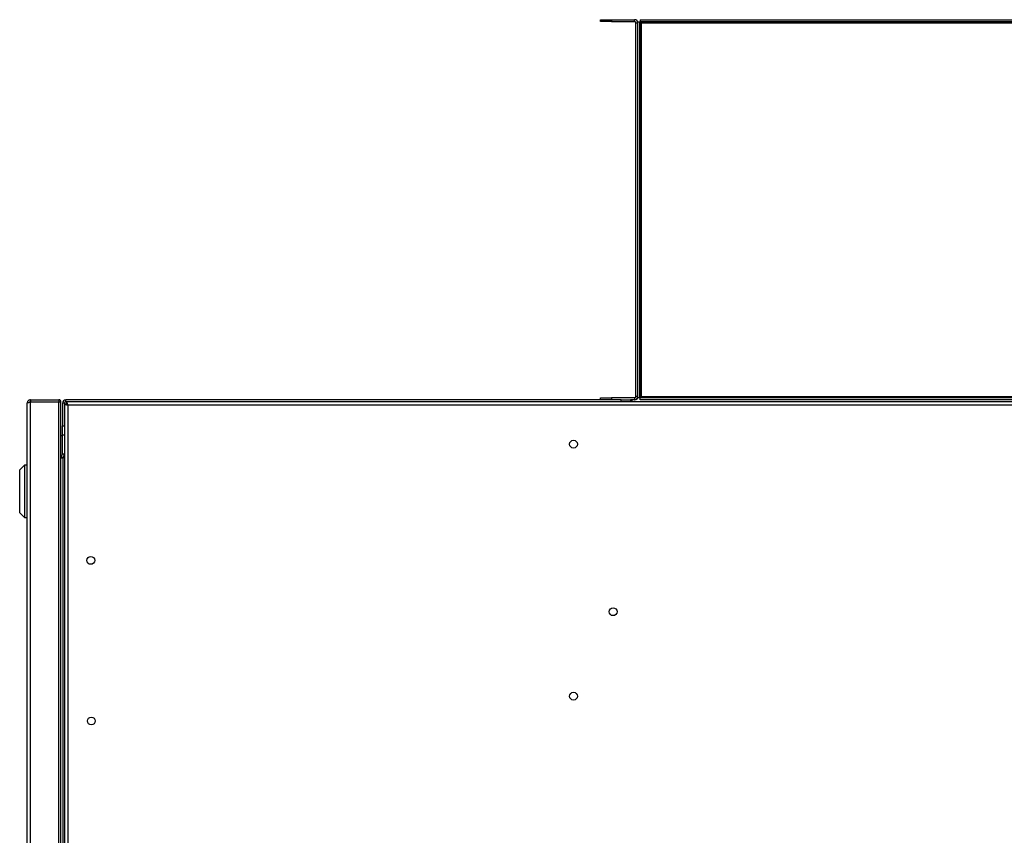
# Model space of a CAD drawing. Units: millimetres. Extents: x 813 to 7961, y 554 to 6035.
# Drawn here: x 3707 to 4234, y 5598 to 6035 of the extents above; entities that cross this region are included whole.
import ezdxf

# ---------------------------------------------------------------- set-up
doc = ezdxf.new("R2010")
doc.units = ezdxf.units.MM
doc.header["$LTSCALE"] = 30

msp = doc.modelspace()

# ---------------------------------------------------------------- linework, layer by layer
at = {"color": 7, "linetype": 'Continuous', "lineweight": 25}
for p, q in [((4018.28, 6033.99), (4018.28, 6034.99)), ((4018.28, 6034.99), (4024.28, 6034.99)), ((4024.28, 6033.99), (4018.28, 6033.99)), ((4024.28, 6034.99), (4024.28, 6033.99)), ((4024.28, 6034.99), (4036.48, 6034.99)), ((4024.28, 6033.99), (4036.48, 6033.99)), ((4036.62, 6034.99), (4036.48, 6034.99)), ((4036.48, 6033.99), (4036.48, 6034.99)), ((4038.28, 6033.19), (4037.28, 6033.19)), ((4037.28, 5833.19), (4037.28, 6033.19)), ((4038.28, 5832.6), (4038.28, 6033.78)), ((4038.28, 6033.78), (4039.28, 6033.78)), ((4038.28, 5833.19), (4038.28, 6033.19)), ((4039.41, 6033.78), (4039.28, 6033.78)), ((4039.28, 5832.6), (4039.28, 6033.78)), ((4039.28, 6033.78), (4039.28, 6033.78)), ((4039.28, 6033.78), (4039.28, 5832.6)), ((4039.42, 6033.78), (4039.41, 6033.78)), ((4039.49, 6034.99), (4039.49, 6033.99)), ((4039.49, 6034.99), (4737.07, 6034.99)), ((4039.49, 6033.99), (4737.07, 6033.99)), ((4040.08, 6033.19), (4040.08, 6033.19)), ((4736.48, 6033.19), (4040.08, 6033.19)), ((4040.08, 6033.19), (4040.08, 5833.19)), ((3713.17, 5831.39), (3713.17, 5830.39)), ((3713.17, 5831.39), (3728.37, 5831.39)), ((3713.17, 5830.39), (3728.37, 5830.39)), ((3713.17, 5830.25), (3728.37, 5830.25)), ((3713.17, 5204.53), (3713.17, 5830.25)), ((3718.42, 5830.29), (3728.37, 5830.29)), ((3718.42, 5830.29), (3718.42, 5830.25)), ((3728.37, 5831.39), (3728.37, 5830.39)), ((3728.37, 5830.25), (3729.42, 5830.25)), ((3728.37, 5205.53), (3728.37, 5830.25)), ((3729.42, 5205.53), (3729.42, 5830.25)), ((3732.15, 5830.39), (3732.15, 5831.39)), ((4029.35, 5831.39), (3732.15, 5831.39)), ((4029.35, 5830.39), (3732.15, 5830.39)), ((3732.49, 5830.39), (3732.49, 5829.39)), ((4762.76, 5830.39), (3732.49, 5830.39)), ((4018.28, 5831.39), (4018.28, 5832.39)), ((4018.28, 5832.39), (4024.28, 5832.39)), ((4024.28, 5832.39), (4024.28, 5831.39)), ((4036.48, 5832.39), (4024.28, 5832.39)), ((4029.35, 5830.39), (4029.35, 5831.39)), ((4029.35, 5831.39), (4034.35, 5831.39)), ((4036.48, 5831.39), (4034.35, 5831.39)), ((4034.35, 5831.39), (4034.35, 5830.39)), ((4036.48, 5832.39), (4036.48, 5831.39)), ((4036.48, 5831.39), (4036.62, 5831.39)), ((4038.28, 5833.19), (4037.28, 5833.19)), ((4038.28, 5832.6), (4039.28, 5832.6)), ((4039.41, 5832.6), (4039.28, 5832.6)), ((4039.28, 5832.6), (4039.28, 5832.6)), ((4039.41, 5832.6), (4039.42, 5832.6)), ((4039.49, 5831.39), (4039.49, 5832.39)), ((4737.07, 5832.39), (4039.49, 5832.39)), ((4737.07, 5831.39), (4039.49, 5831.39)), ((4040.08, 5833.19), (4040.08, 5833.19)), ((4040.08, 5833.19), (4736.48, 5833.19)), ((3711.37, 5205.19), (3711.37, 5829.59)), ((3731.35, 5829.59), (3730.35, 5829.59)), ((3730.35, 5829.59), (3730.35, 5817.39)), ((3731.35, 5829.59), (3731.35, 5817.39)), ((3731.35, 5829.25), (3731.35, 5205.39)), ((3731.35, 5829.25), (3732.35, 5829.25)), ((3733.15, 5828.59), (3733.15, 5205.39)), ((4762.1, 5828.59), (3733.15, 5828.59)), ((3730.35, 5817.39), (3731.35, 5817.39)), ((3730.35, 5812.39), (3730.35, 5817.39)), ((3730.35, 5812.14), (3729.42, 5812.14)), ((3731.35, 5812.39), (3730.35, 5812.39)), ((3730.35, 5802.39), (3730.35, 5812.39)), ((3729.55, 5801.59), (3729.42, 5801.59)), ((3729.55, 5800.59), (3729.42, 5800.59)), ((3729.42, 5800.39), (3730.55, 5800.39)), ((3729.55, 5801.59), (3729.55, 5800.59)), ((3730.35, 5802.39), (3731.35, 5802.39)), ((3730.55, 5800.39), (3730.55, 5222.39)), ((3731.35, 5800.39), (3730.55, 5800.39)), ((3709.87, 5796.34), (3707.37, 5793.84)), ((3707.37, 5782.34), (3707.37, 5793.84)), ((3711.37, 5796.34), (3709.87, 5796.34)), ((3709.87, 5796.34), (3709.87, 5782.34)), ((3707.37, 5770.84), (3707.37, 5782.34)), ((3709.87, 5782.34), (3709.87, 5768.34)), ((3707.37, 5770.84), (3709.87, 5768.34)), ((3709.87, 5768.34), (3711.37, 5768.34))]:
    msp.add_line(p, q, dxfattribs=at)
at = {"color": 8, "linetype": 'Continuous', "lineweight": 25}
for p, q in [((3728.37, 5830.29), (3728.37, 5830.25)), ((3730.55, 5800.89), (3730.55, 5800.39))]:
    msp.add_line(p, q, dxfattribs=at)
at = {"color": 7, "linetype": 'Continuous', "lineweight": 25, "flags": 128}
for points in [[(4039.28, 6004.99), (4039.28, 6005.79), (4039.28, 6006.47), (4039.28, 6006.93), (4039.28, 6007.09), (4039.28, 6006.93), (4039.28, 6006.47), (4039.28, 6005.79), (4039.28, 6004.99), (4039.28, 6004.18), (4039.28, 6003.5), (4039.28, 6003.05), (4039.28, 6002.89), (4039.28, 6003.05), (4039.28, 6003.5), (4039.28, 6004.18), (4039.28, 6004.99)], [(4039.28, 5861.39), (4039.28, 5862.19), (4039.28, 5862.87), (4039.28, 5863.33), (4039.28, 5863.49), (4039.28, 5863.33), (4039.28, 5862.87), (4039.28, 5862.19), (4039.28, 5861.39), (4039.28, 5860.58), (4039.28, 5859.9), (4039.28, 5859.45), (4039.28, 5859.29), (4039.28, 5859.45), (4039.28, 5859.9), (4039.28, 5860.58), (4039.28, 5861.39)]]:
    msp.add_lwpolyline(points, dxfattribs=at)
at = {"color": 7, "linetype": 'Continuous', "lineweight": 25}
for centre in [(4003.85, 5807.64), (3745.43, 5745.39), (4025.07, 5717.89), (4003.85, 5672.64), (3745.75, 5659.39)]:
    msp.add_circle(centre, 2.1, dxfattribs=at)
for centre, radius, start, end in [((4036.48, 6033.19), 1.8, 360, 90), ((4036.48, 6033.19), 0.8, 360, 90), ((4036.62, 6033.19), 1.8, 19.0621, 90), ((3728.37, 5830.34), 1.05, 355.005, 90), ((3728.37, 5830.34), 0.05, 270, 90), ((3732.15, 5829.59), 1.8, 90, 180), ((3732.15, 5829.59), 0.8, 90, 180), ((4034.35, 5830.34), 1.05, 2.7294, 90), ((4036.48, 5833.19), 1.8, 270, 0), ((4036.48, 5833.19), 0.8, 270, 0), ((4036.62, 5833.19), 1.8, 270, 340.9379), ((3729.55, 5802.39), 0.8, 270, 0), ((3729.55, 5802.39), 1.8, 270, 0)]:
    msp.add_arc(centre, radius, start, end, dxfattribs=at)
for points in [[(4040.08, 6033.19), (4039.98, 6033.24), (4039.77, 6033.34), (4039.5, 6033.48), (4039.32, 6033.63), (4039.29, 6033.73), (4039.28, 6033.78)], [(4039.49, 6033.99), (4039.54, 6033.98), (4039.64, 6033.95), (4039.79, 6033.77), (4039.93, 6033.5), (4040.03, 6033.29), (4040.08, 6033.19)], [(4039.28, 5832.6), (4039.29, 5832.65), (4039.32, 5832.75), (4039.5, 5832.89), (4039.77, 5833.04), (4039.98, 5833.14), (4040.08, 5833.19)], [(4040.08, 5833.19), (4040.03, 5833.08), (4039.93, 5832.87), (4039.79, 5832.61), (4039.64, 5832.42), (4039.54, 5832.4), (4039.49, 5832.39)]]:
    msp.add_open_spline(points, degree=3, dxfattribs=at)
for points, knots in [([(4040.04, 6033.27), (4040, 6033.29), (4039.85, 6033.36), (4039.64, 6033.48), (4039.45, 6033.63), (4039.43, 6033.73), (4039.41, 6033.78)], [0, 0, 0, 0, 0.128124, 0.418749, 0.709375, 1, 1, 1, 1]), ([(3713.17, 5831.39), (3712.97, 5831.37), (3712.55, 5831.33), (3712, 5831), (3711.59, 5830.52), (3711.4, 5830.02), (3711.38, 5829.7), (3711.37, 5829.59)], [0, 0, 0, 0, 0.22046, 0.440935, 0.66141, 0.881885, 1, 1, 1, 1]), ([(3711.37, 5829.59), (3711.39, 5829.64), (3711.44, 5829.73), (3711.76, 5829.88), (3712.24, 5830.02), (3712.74, 5830.15), (3713.06, 5830.22), (3713.17, 5830.25)], [0, 0, 0, 0, 0.22046, 0.440935, 0.66141, 0.881885, 1, 1, 1, 1]), ([(3713.17, 5830.39), (3713.07, 5830.38), (3712.87, 5830.35), (3712.66, 5830.23), (3712.59, 5830.12), (3712.57, 5830.1)], [0, 0, 0, 0, 0.442616, 0.885232, 1, 1, 1, 1]), ([(3733.15, 5828.59), (3733.1, 5828.8), (3733, 5829.21), (3732.86, 5829.76), (3732.71, 5830.17), (3732.59, 5830.36), (3732.52, 5830.38), (3732.49, 5830.39)], [0, 0, 0, 0, 0.22046, 0.440935, 0.66141, 0.881885, 1, 1, 1, 1]), ([(4039.41, 5832.6), (4039.43, 5832.65), (4039.45, 5832.75), (4039.64, 5832.89), (4039.85, 5833.01), (4040, 5833.08), (4040.04, 5833.11)], [0, 0, 0, 0, 0.2906254, 0.5812508, 0.8718763, 1, 1, 1, 1]), ([(3731.35, 5829.25), (3731.37, 5829.2), (3731.41, 5829.1), (3731.74, 5828.96), (3732.22, 5828.81), (3732.72, 5828.69), (3733.04, 5828.61), (3733.15, 5828.59)], [0, 0, 0, 0, 0.22046, 0.440935, 0.66141, 0.881885, 1, 1, 1, 1]), ([(3732.35, 5829.25), (3732.36, 5829.19), (3732.38, 5829.09), (3732.56, 5828.93), (3732.81, 5828.77), (3733.02, 5828.65), (3733.14, 5828.59), (3733.15, 5828.59)], [0, 0, 0, 0, 0.2427571, 0.4855141, 0.7281784, 0.9708428, 1, 1, 1, 1]), ([(3733.15, 5828.59), (3733.09, 5828.69), (3732.99, 5828.89), (3732.83, 5829.15), (3732.67, 5829.33), (3732.56, 5829.39), (3732.5, 5829.39), (3732.49, 5829.39)], [0, 0, 0, 0, 0.2427571, 0.4855141, 0.7281784, 0.9708428, 1, 1, 1, 1])]:
    msp.add_open_spline(points, degree=3, knots=knots, dxfattribs=at)

doc.saveas('drawing.dxf')
